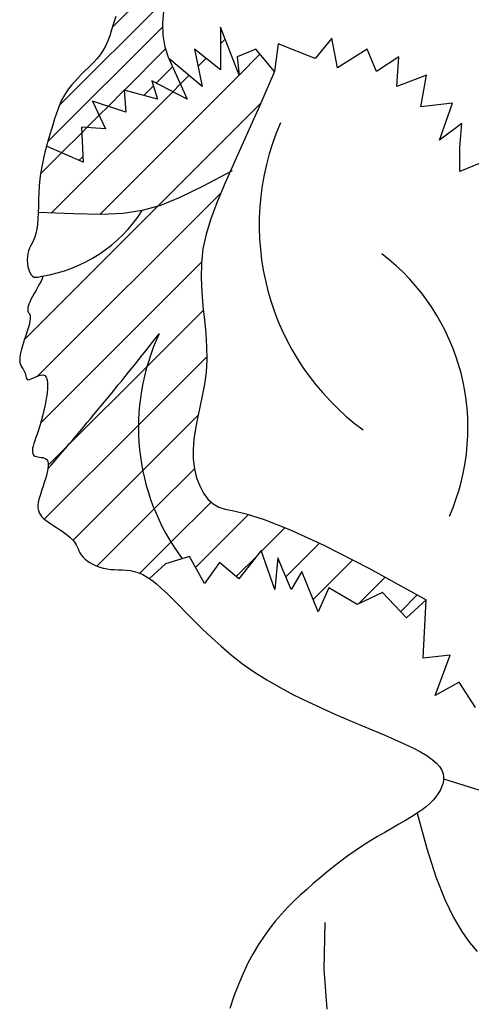
# Model space of a CAD drawing. Units: metres. Extents: x 347 to 408.6, y 4.3 to 19.3.
# Drawn here: x 393.8 to 393.9, y 11.5 to 11.6 of the extents above; entities that cross this region are included whole.
import ezdxf

# ---------------------------------------------------------------- set-up
doc = ezdxf.new("R2010")
doc.units = ezdxf.units.M
doc.layers.add('lines', color=2, linetype='Continuous')

msp = doc.modelspace()

# ---------------------------------------------------------------- linework, layer by layer
at = {"layer": 'lines', "linetype": 'Continuous'}
for p, q in [((393.8222119795132, 11.58530408077181), (393.8290666397547, 11.59215874101332)), ((393.8165683647562, 11.57700881558171), (393.8278752875008, 11.58831573832808)), ((393.8153457925177, 11.57313459291376), (393.8275889177125, 11.58537771810856)), ((393.8337083823676, 11.5835422314743), (393.8342015901176, 11.58403543922699)), ((393.8234742666859, 11.57861141665884), (393.8278641034372, 11.58300125340642)), ((393.8313093269931, 11.58114317610065), (393.8321635329298, 11.58199738204289)), ((393.8356790789071, 11.5802096271585), (393.8378949996509, 11.58242554790317)), ((393.826873755886, 11.57935925542765), (393.8285910905647, 11.58107659010724)), ((393.8208650338161, 11.56539558206472), (393.8356758042751, 11.58020635252282)), ((393.8294203083528, 11.57925415746499), (393.8303399510582, 11.58017380016949)), ((393.8156981333118, 11.56553198242304), (393.8286116503546, 11.57844549946853)), ((393.8217489120248, 11.57688606199403), (393.8234546020426, 11.57859175201551)), ((393.8234546020426, 11.57859175201551), (393.8234742666859, 11.57861141665884)), ((393.8255499286493, 11.57803542818542), (393.8265739983358, 11.57905949787832)), ((393.8286116503546, 11.57844549946853), (393.8294203083528, 11.57925415746499)), ((393.8207995886146, 11.57593673858477), (393.8217489120248, 11.57688606199403)), ((393.827037659164, 11.56626490655648), (393.8379578511044, 11.57718509849505)), ((393.8194952262888, 11.57463237625538), (393.8207995886146, 11.57593673858477)), ((393.8168075299286, 11.57194467989879), (393.8189473897905, 11.57408453975617)), ((393.8189473897905, 11.57408453975617), (393.8194952262888, 11.57463237625538)), ((393.8145720709977, 11.56970922096784), (393.8168075299286, 11.57194467989879)), ((393.8186507375317, 11.57113623707241), (393.8190800989792, 11.57156559851896)), ((393.8142901602437, 11.54821410677991), (393.8337365622897, 11.56766050881956)), ((393.8128518398985, 11.55207908729366), (393.827037659164, 11.56626490655648)), ((393.8145707536855, 11.54319139936283), (393.8316801601936, 11.5603008058691)), ((393.8258697994784, 11.549187144294), (393.8318718102414, 11.55518915505976)), ((393.8249684522557, 11.54298249621056), (393.8322388276461, 11.55025287160001)), ((393.8173694897955, 11.54068683461114), (393.8258697994784, 11.549187144294)), ((393.8254285266407, 11.53813926973939), (393.8313190802469, 11.5440298233419)), ((393.8149656734272, 11.53297971738752), (393.8249684522557, 11.54298249621056)), ((393.8153834311411, 11.53870077595943), (393.8173694897955, 11.54068683461114)), ((393.8180189387308, 11.53072968182855), (393.8254285266407, 11.53813926973939)), ((393.8266487700562, 11.53405621229408), (393.830929815023, 11.53833725725903)), ((393.8284246674407, 11.53052880881873), (393.8326866337843, 11.53479077516599)), ((393.8205652634456, 11.52797270568075), (393.8266487700562, 11.53405621229408)), ((393.8310352555523, 11.52783609607044), (393.8366750875971, 11.53347592811892)), ((393.8380600988853, 11.52955763854638), (393.8405701693587, 11.53206770902065)), ((393.8251209410259, 11.52722508240853), (393.8284246674407, 11.53052880881873)), ((393.8406440712311, 11.52683831003046), (393.844224189877, 11.53041842867728)), ((393.8353582772866, 11.52685581695218), (393.8376231313409, 11.529120671002)), ((393.843545517138, 11.52443645508296), (393.847747745956, 11.52863868390372)), ((393.8484084192564, 11.52399605634068), (393.851206908013, 11.52679454509811)), ((393.839424830137, 11.52561906894093), (393.8394823447629, 11.52567658356506)), ((393.8528569917867, 11.52314132801379), (393.8546197619103, 11.52490409813558))]:
    msp.add_line(p, q, dxfattribs=at)
at = {"layer": 'lines'}
for p, q in [((393.827578608903, 11.58573718213515), (393.8276714466442, 11.58702653188206)), ((393.8223377497666, 11.58571498702472), (393.822125602604, 11.58502187721601)), ((393.8225525295379, 11.58645412151449), (393.8223377497666, 11.58571498702472)), ((393.8276156906027, 11.58444415827066), (393.827578608903, 11.58573718213515)), ((393.822125602604, 11.58502187721601), (393.8219147716986, 11.58439385946471)), ((393.8356806724073, 11.58019370814813), (393.8337083823676, 11.5853164846188)), ((393.8337083823676, 11.5853164846188), (393.8337083823676, 11.58078479993978)), ((393.8217036116362, 11.58384474117915), (393.8214891607163, 11.58336728990648)), ((393.8219147716986, 11.58439385946471), (393.8217036116362, 11.58384474117915)), ((393.8278092783326, 11.58317743276197), (393.8276156906027, 11.58444415827066)), ((393.8398224901571, 11.58354321741112), (393.8394280292664, 11.58058776934317)), ((393.8437670750532, 11.58196697807884), (393.8398224901571, 11.58354321741112)), ((393.8455421418653, 11.58413430648065), (393.8437670750532, 11.58196697807884)), ((393.8461338308002, 11.58098182781518), (393.8455421418653, 11.58413430648065)), ((393.8210372231001, 11.5825774187318), (393.8207931548272, 11.58224001399444)), ((393.8212681281325, 11.58294901322947), (393.8210372231001, 11.5825774187318)), ((393.8214891607163, 11.58336728990648), (393.8212681281325, 11.58294901322947)), ((393.8281859586964, 11.58196697807884), (393.8278092783326, 11.58317743276197)), ((393.8337083823676, 11.58078479993978), (393.830947170532, 11.5829521283425)), ((393.830947170532, 11.5829521283425), (393.8317360875112, 11.57901153000998)), ((393.8374557392194, 11.5829521283425), (393.835483444363, 11.58216400867545)), ((393.8394280292664, 11.58058776934317), (393.8374557392194, 11.5829521283425)), ((393.8492894987171, 11.5829521283425), (393.8461338308002, 11.58098182781518)), ((393.8502756437406, 11.58058776934317), (393.8492894987171, 11.5829521283425)), ((393.8202523653922, 11.58161780413261), (393.8199490626534, 11.58130801417278)), ((393.8205326325219, 11.58192430660014), (393.8202523653922, 11.58161780413261)), ((393.8207931548272, 11.58224001399444), (393.8205326325219, 11.58192430660014)), ((393.8317360875112, 11.57901153000998), (393.8281859586964, 11.58196697807884)), ((393.8281859586964, 11.58196697807884), (393.8301582535528, 11.57763232127431)), ((393.835483444363, 11.58216400867545), (393.8356806724073, 11.58019370814813)), ((393.8526423946782, 11.58216400867545), (393.8502756437406, 11.58058776934317)), ((393.852445166634, 11.57901153000998), (393.8526423946782, 11.58216400867545)), ((393.819275105448, 11.58064613533256), (393.8189183820609, 11.58029316980296)), ((393.8196212982907, 11.58098463595647), (393.819275105448, 11.58064613533256)), ((393.8199490626534, 11.58130801417278), (393.8196212982907, 11.58098463595647)), ((393.8394280292664, 11.58058776934317), (393.8378396857838, 11.57691160940462)), ((393.8182049353595, 11.57954647403071), (393.8178640079018, 11.57915405879189)), ((393.8185590260505, 11.57992639686867), (393.8182049353595, 11.57954647403071)), ((393.8189183820609, 11.58029316980296), (393.8185590260505, 11.57992639686867)), ((393.8301582535528, 11.57763232127431), (393.8264108966937, 11.57960261907951)), ((393.8264108966937, 11.57960261907951), (393.8270025856359, 11.57763232127431)), ((393.8556008345581, 11.58019370814813), (393.852445166634, 11.57901153000998)), ((393.8550091504253, 11.57684420160817), (393.8556008345581, 11.58019370814813)), ((393.8172532344356, 11.57833438111479), (393.8169968807156, 11.57790799534754)), ((393.8175441416201, 11.5787498086523), (393.8172532344356, 11.57833438111479)), ((393.8178640079018, 11.57915405879189), (393.8175441416201, 11.5787498086523)), ((393.8270025856359, 11.57763232127431), (393.8234524568211, 11.57861746881585)), ((393.8234524568211, 11.57861746881585), (393.8236496848654, 11.57625311253864)), ((393.8167714605838, 11.57746911718854), (393.8165710505814, 11.57701577414568)), ((393.8169968807156, 11.57790799534754), (393.8167714605838, 11.57746911718854)), ((393.8236496848654, 11.57625311253864), (393.8200995560505, 11.5774352906777)), ((393.8200995560505, 11.5774352906777), (393.821480161972, 11.57447984260884)), ((393.8583620463864, 11.57723826008018), (393.8550091504253, 11.57684420160817)), ((393.8569814404723, 11.57329766447069), (393.8583620463864, 11.57723826008018)), ((393.8163897272711, 11.57654599372412), (393.8162215672014, 11.57605780342905)), ((393.8165710505814, 11.57701577414568), (393.8163897272711, 11.57654599372412)), ((393.8378396857838, 11.57691160940462), (393.8364396531865, 11.57376173858151)), ((393.8160606469278, 11.57554923076745), (393.8159010429913, 11.57501830324449)), ((393.8162215672014, 11.57605780342905), (393.8160606469278, 11.57554923076745)), ((393.8157368319621, 11.57446304836716), (393.8155639551728, 11.57388204155572)), ((393.8159010429913, 11.57501830324449), (393.8157368319621, 11.57446304836716)), ((393.821480161972, 11.57447984260884), (393.8189161829901, 11.57467687320636)), ((393.8189161829901, 11.57467687320636), (393.819113411027, 11.57093330547136)), ((393.8593481962193, 11.57507093167837), (393.8569814404723, 11.57329766447069)), ((393.8591509633657, 11.57250954480455), (393.8593481962193, 11.57507093167837)), ((393.8153858131222, 11.57327604989436), (393.8152076710862, 11.57264638837873)), ((393.8155639551728, 11.57388204155572), (393.8153858131222, 11.57327604989436)), ((393.8364396531865, 11.57376173858151), (393.8352250951971, 11.57106351909746)), ((393.8150347943479, 11.57199437200811), (393.8148724482048, 11.57132131577995)), ((393.8152076710862, 11.57264638837873), (393.8150347943479, 11.57199437200811)), ((393.819113411027, 11.57093330547136), (393.8152076710862, 11.57264638837873)), ((393.8591509633657, 11.5699481552077), (393.8591509633657, 11.57250954480455)), ((393.8148724482048, 11.57132131577995), (393.8147258979257, 11.57062853469174)), ((393.8352250951971, 11.57106351909746), (393.8341931755235, 11.56874231317519)), ((393.8146004087935, 11.56991734374091), (393.8145012460986, 11.56918905792585)), ((393.8147258979257, 11.57062853469174), (393.8146004087935, 11.56991734374091)), ((393.8349388443271, 11.57001661266108), (393.8318433351483, 11.56840158512509)), ((393.8612977657572, 11.57083869295488), (393.8591509633657, 11.5699481552077)), ((393.8145012460986, 11.56918905792585), (393.8144314812557, 11.56844674556427)), ((393.8144314812557, 11.56844674556427), (393.8143854101904, 11.56770048825123)), ((393.8318433351483, 11.56840158512509), (393.8293788624173, 11.56719359451412)), ((393.8341931755235, 11.56874231317519), (393.8333410578884, 11.56672348303741)), ((393.8143551349672, 11.56696212090387), (393.8143327576358, 11.56624347843749)), ((393.8143854101904, 11.56770048825123), (393.8143551349672, 11.56696212090387)), ((393.8293788624173, 11.56719359451412), (393.8273035493362, 11.56634071401854)), ((393.8143327576358, 11.56624347843749), (393.8143103802754, 11.56555639576831)), ((393.8253755190922, 11.56579101682959), (393.8233528948872, 11.56549257613855)), ((393.8273035493362, 11.56634071401854), (393.8253755190922, 11.56579101682959)), ((393.8333410578884, 11.56672348303741), (393.8326659060072, 11.56493239090773)), ((393.8142801049357, 11.56491270781257), (393.8142340336813, 11.56432424948557)), ((393.8143103802754, 11.56555639576831), (393.8142801049357, 11.56491270781257)), ((393.8180563573947, 11.56544175701342), (393.8142986904963, 11.56558552496094)), ((393.8209937999231, 11.56539346513577), (393.8180563573947, 11.56544175701342)), ((393.8233528948872, 11.56549257613855), (393.8209937999231, 11.56539346513577)), ((393.8326659060072, 11.56493239090773), (393.8321648835949, 11.56329439900887)), ((393.8141642685764, 11.56380285570444), (393.8140656540158, 11.56335597808024)), ((393.8142340336813, 11.56432424948557), (393.8141642685764, 11.56380285570444)), ((393.8138078739244, 11.56264106159173), (393.8136658206017, 11.56234409291514)), ((393.8139440037662, 11.56297353501154), (393.8138078739244, 11.56264106159173)), ((393.8140656540158, 11.56335597808024), (393.8139440037662, 11.56297353501154)), ((393.8321648835949, 11.56329439900887), (393.8318351543744, 11.56173486956263)), ((393.8132896807469, 11.56152156627681), (393.8132094945136, 11.56122196750889)), ((393.8133981679089, 11.56179881016337), (393.8132896807469, 11.56152156627681)), ((393.8135263998952, 11.56206816407425), (393.8133981679089, 11.56179881016337)), ((393.8136658206017, 11.56234409291514), (393.8135263998952, 11.56206816407425)), ((393.8318351543744, 11.56173486956263), (393.831668452392, 11.56019248091738)), ((393.8131644102136, 11.56089048017051), (393.8131542084698, 11.56053729545269)), ((393.8131542084698, 11.56053729545269), (393.8131769148054, 11.5601775357612)), ((393.8132094945136, 11.56122196750889), (393.8131644102136, 11.56089048017051)), ((393.8131769148054, 11.5601775357612), (393.8132305547583, 11.55982632350546)), ((393.8132305547583, 11.55982632350546), (393.8133131538448, 11.55949878109126)), ((393.8133131538448, 11.55949878109126), (393.8134227375954, 11.55921003092803)), ((393.831668452392, 11.56019248091738), (393.83163479307, 11.55865917591686)), ((393.8134227375954, 11.55921003092803), (393.8135573315408, 11.55897519542336)), ((393.8135573315408, 11.55897519542336), (393.8137149612044, 11.55880939698395)), ((393.8137149612044, 11.55880939698395), (393.813892116395, 11.55872173097154)), ((393.813892116395, 11.55872173097154), (393.8140791440778, 11.55869718456537)), ((393.8140791440778, 11.55869718456537), (393.8142648554817, 11.55871471789519)), ((393.8142648554817, 11.55871471789519), (393.8144380618646, 11.55875329109344)), ((393.8144380618646, 11.55875329109344), (393.8145875744553, 11.55879186429169)), ((393.8145875744553, 11.55879186429169), (393.8147022044973, 11.5588093976215)), ((393.8147289704243, 11.55853149634672), (393.8146205933476, 11.55829742791988)), ((393.8147022044973, 11.5588093976215), (393.8147707632338, 11.55878485121534)), ((393.8147820619083, 11.55869718520293), (393.8147289704243, 11.55853149634672)), ((393.8147707632338, 11.55878485121534), (393.8147820619083, 11.55869718520293)), ((393.83163479307, 11.55865917591686), (393.8316987621688, 11.55714021352682)), ((393.8140953808866, 11.55734274426354), (393.8138974937642, 11.55699295659846)), ((393.8142906353492, 11.55768727197423), (393.8140953808866, 11.55734274426354)), ((393.8144700939115, 11.55801075982831), (393.8142906353492, 11.55768727197423)), ((393.8146205933476, 11.55829742791988), (393.8144700939115, 11.55801075982831)), ((393.8135464744441, 11.55634072102234), (393.8134169263681, 11.55606654543803)), ((393.8137101372008, 11.55665368888307), (393.8135464744441, 11.55634072102234)), ((393.8138974937642, 11.55699295659846), (393.8137101372008, 11.55665368888307)), ((393.8316987621688, 11.55714021352682), (393.8318249454419, 11.55564085271575)), ((393.8132165162274, 11.55545704740811), (393.8132014881735, 11.55531174102939)), ((393.8132014881735, 11.55531174102939), (393.813206863098, 11.55518878949655)), ((393.8132552380735, 11.5556286536133), (393.8132165162274, 11.55545704740811)), ((393.8133209445182, 11.55583050462914), (393.8132552380735, 11.5556286536133)), ((393.8134169263681, 11.55606654543803), (393.8133209445182, 11.55583050462914)), ((393.8318249454419, 11.55564085271575), (393.8319779286571, 11.55416635245032)), ((393.813206863098, 11.55518878949655), (393.8132293501872, 11.55508424782542)), ((393.8132293501872, 11.55508424782542), (393.8132656586345, 11.5549941710336)), ((393.8132656586345, 11.5549941710336), (393.8133119491645, 11.55491351831583)), ((393.8133119491645, 11.55491351831583), (393.8133621886404, 11.55483286557168)), ((393.8133621886404, 11.55483286557168), (393.8134097954639, 11.55474169287695)), ((393.8134097954639, 11.55474169287695), (393.8134481880293, 11.55462948030831)), ((393.8134710039772, 11.5542998558561), (393.8134422641556, 11.55406140412501)), ((393.8134481880293, 11.55462948030831), (393.8134707847307, 11.55448570794246)), ((393.8134707847307, 11.55448570794246), (393.8134710039772, 11.5542998558561)), ((393.8319779286571, 11.55416635245032), (393.8321222975605, 11.55272197169992)), ((393.8132746523438, 11.55338933408561), (393.8131410456367, 11.55296294823106)), ((393.8133779836749, 11.55375983282588), (393.8132746523438, 11.55338933408561)), ((393.8134422641556, 11.55406140412501), (393.8133779836749, 11.55375983282588)), ((393.8129890104569, 11.55249842763746), (393.8128303936933, 11.55201352468279)), ((393.8131410456367, 11.55296294823106), (393.8129890104569, 11.55249842763746)), ((393.8321222975605, 11.55272197169992), (393.8322226379128, 11.5513129694294)), ((393.8125408029914, 11.55105358119576), (393.8124335228454, 11.5506140454157)), ((393.8126770422418, 11.5515259917432), (393.8125408029914, 11.55105358119576)), ((393.8128303936933, 11.55201352468279), (393.8126770422418, 11.5515259917432)), ((393.8322226379128, 11.5513129694294), (393.8322435354744, 11.54994460460816)), ((393.8123670486925, 11.5502251367819), (393.8123496075455, 11.5498998956194)), ((393.8124335228454, 11.5506140454157), (393.8123670486925, 11.5502251367819)), ((393.8123496075455, 11.5498998956194), (393.8123749468609, 11.5496325140542)), ((393.8123749468609, 11.5496325140542), (393.8124331942267, 11.54941247216479)), ((393.8124331942267, 11.54941247216479), (393.8125144772162, 11.54922925002606)), ((393.8125144772162, 11.54922925002606), (393.8126089234024, 11.5490723277147)), ((393.8126089234024, 11.5490723277147), (393.8127066603806, 11.5489311853074)), ((393.8127066603806, 11.5489311853074), (393.8127978157167, 11.54879530287994)), ((393.8322435354744, 11.54994460460816), (393.8321602640822, 11.54862078161872)), ((393.8127978157167, 11.54879530287994), (393.812872516984, 11.54865416050993)), ((393.812872516984, 11.54865416050993), (393.8129241825841, 11.54850063533135)), ((393.8129241825841, 11.54850063533135), (393.8129593941226, 11.54834119271376)), ((393.8129593941226, 11.54834119271376), (393.8129880240263, 11.54818569508402)), ((393.8129880240263, 11.54818569508402), (393.8130199447073, 11.54804400486896)), ((393.8130199447073, 11.54804400486896), (393.8130650285925, 11.54792598449725)), ((393.8130650285925, 11.54792598449725), (393.8131331481013, 11.54784149639485)), ((393.8133779836749, 11.5478125667108), (393.8135703859257, 11.54788215169023)), ((393.8135703859257, 11.54788215169023), (393.8138009615245, 11.54799052889243)), ((393.8138009615245, 11.54799052889243), (393.8140552309301, 11.54811337099122)), ((393.8140552309301, 11.54811337099122), (393.8143187146011, 11.5482263506577)), ((393.8143187146011, 11.5482263506577), (393.8145769330035, 11.54830514056297)), ((393.8145769330035, 11.54830514056297), (393.8148154065889, 11.54832541337905)), ((393.8148154065889, 11.54832541337905), (393.8150196558158, 11.54826284177702)), ((393.8150196558158, 11.54826284177702), (393.8151752011504, 11.54809309843071)), ((393.8151752011504, 11.54809309843071), (393.8152711829348, 11.54779963637188)), ((393.8321602640822, 11.54862078161872), (393.8319908499138, 11.54733998651076)), ((393.8131331481013, 11.54784149639485), (393.8132341756532, 11.54780040299042)), ((393.8132341756532, 11.54780040299042), (393.8133779836749, 11.5478125667108)), ((393.8153025552488, 11.54690763439007), (393.8152524253196, 11.54635380414797)), ((393.8152711829348, 11.54779963637188), (393.8153112210452, 11.54739703007849)), ((393.8153112210452, 11.54739703007849), (393.8153025552488, 11.54690763439007)), ((393.8319908499138, 11.54733998651076), (393.8317640072305, 11.54609935075163)), ((393.8152524253196, 11.54635380414797), (393.8151680710102, 11.54575789418899)), ((393.8317640072305, 11.54609935075163), (393.8315084502933, 11.54489600580595)), ((393.8150567320949, 11.5451422593554), (393.8149256483407, 11.54452925448399)), ((393.8151680710102, 11.54575789418899), (393.8150567320949, 11.5451422593554)), ((393.8315084502933, 11.54489600580595), (393.8312528933488, 11.54372708314108)), ((393.8147820595, 11.54394123441702), (393.8146326568926, 11.54339649943844)), ((393.8149256483407, 11.54452925448399), (393.8147820595, 11.54394123441702)), ((393.8312528933488, 11.54372708314108), (393.8310260506655, 11.54258971422163)), ((393.8144819379409, 11.54289713161901), (393.8143338516343, 11.54244115847573)), ((393.8146326568926, 11.54339649943844), (393.8144819379409, 11.54289713161901)), ((393.8140613728133, 11.54165150628373), (393.8139448782563, 11.5413138822681)), ((393.8141923469334, 11.54202660752466), (393.8140613728133, 11.54165150628373)), ((393.8143338516343, 11.54244115847573), (393.8141923469334, 11.54202660752466)), ((393.8310260506655, 11.54258971422163), (393.8308566365044, 11.54148103051406)), ((393.8137711237246, 11.54074317598256), (393.8137211035241, 11.54050625832801)), ((393.8138468122374, 11.54101176299568), (393.8137711237246, 11.54074317598256)), ((393.8139448782563, 11.5413138822681), (393.8138468122374, 11.54101176299568)), ((393.8308566365044, 11.54148103051406), (393.8307733651122, 11.54039816348481)), ((393.8137211035241, 11.54050625832801), (393.8136974097974, 11.54029958546229)), ((393.8136974097974, 11.54029958546229), (393.8137000425372, 11.54012184239886)), ((393.8137000425372, 11.54012184239886), (393.8137290017289, 11.53997171414935)), ((393.8137290017289, 11.53997171414935), (393.8137842873653, 11.5398478857272)), ((393.8137842873653, 11.5398478857272), (393.813865899439, 11.53974904214587)), ((393.813865899439, 11.53974904214587), (393.8139738379355, 11.53967386841791)), ((393.8139738379355, 11.53967386841791), (393.8141081028475, 11.53962104955585)), ((393.8141081028475, 11.53962104955585), (393.8142671584606, 11.53958784599794)), ((393.8142671584606, 11.53958784599794), (393.8144433262382, 11.53956581988709)), ((393.8144433262382, 11.53956581988709), (393.8146273919151, 11.53954510879007)), ((393.8146273919151, 11.53954510879007), (393.8148101412621, 11.53951585027366)), ((393.8148101412621, 11.53951585027366), (393.8149823600284, 11.53946818190647)), ((393.8307733651122, 11.54039816348481), (393.8307988090996, 11.53934198961664)), ((393.8149823600284, 11.53946818190647), (393.8151348339557, 11.53939224125438)), ((393.8151348339557, 11.53939224125438), (393.8152583488004, 11.53927816588507)), ((393.8152583488004, 11.53927816588507), (393.8153436903117, 11.53911609336714)), ((393.8153436903117, 11.53911609336714), (393.815384167206, 11.53889922957691)), ((393.8153831799605, 11.53863305364061), (393.8153466520412, 11.53832611299126)), ((393.815384167206, 11.53889922957691), (393.8153831799605, 11.53863305364061)), ((393.8307988090996, 11.53934198961664), (393.8309309744104, 11.5383283654613)), ((393.81519066793, 11.53762412729552), (393.8150830586414, 11.53724617711791)), ((393.815280506878, 11.53798695506461), (393.81519066793, 11.53762412729552)), ((393.8153466520412, 11.53832611299126), (393.815280506878, 11.53798695506461)), ((393.8309309744104, 11.5383283654613), (393.8311617253526, 11.53737689258591)), ((393.8148382228278, 11.53647909928017), (393.8147128431915, 11.53610586108366)), ((393.8149636024568, 11.53686165196845), (393.8148382228278, 11.53647909928017)), ((393.8150830586414, 11.53724617711791), (393.8149636024568, 11.53686165196845)), ((393.8311617253526, 11.53737689258591), (393.8314829262267, 11.53650717255945)), ((393.8314829262267, 11.53650717255945), (393.8318864413118, 11.53573880694998)), ((393.8144857777183, 11.53539620437127), (393.8143959387703, 11.53506241585214)), ((393.8145933870069, 11.53574445778153), (393.8144857777183, 11.53539620437127)), ((393.8147128431915, 11.53610586108366), (393.8145933870069, 11.53574445778153)), ((393.8318864413118, 11.53573880694998), (393.832364134923, 11.53509139732463)), ((393.8142932656879, 11.53444349347441), (393.8142922784423, 11.53416098961256)), ((393.8143297936144, 11.5347444072207), (393.8142932656879, 11.53444349347441)), ((393.8143959387703, 11.53506241585214), (393.8143297936144, 11.5347444072207)), ((393.832364134923, 11.53509139732463), (393.8329078713464, 11.53458454525239)), ((393.8329078713464, 11.53458454525239), (393.8335095148827, 11.5342378523022)), ((393.8142922784423, 11.53416098961256), (393.8143327553366, 11.53389821063078)), ((393.8143327553366, 11.53389821063078), (393.8144188647088, 11.53365570444871)), ((393.8144188647088, 11.53365570444871), (393.8145477545363, 11.53343095065824)), ((393.8145477545363, 11.53343095065824), (393.8147148177045, 11.53322066177438)), ((393.8147148177045, 11.53322066177438), (393.8149154470916, 11.53302155031028)), ((393.8335095148827, 11.5342378523022), (393.8341924167939, 11.53404124286894)), ((393.8341924167939, 11.53404124286894), (393.8351058761941, 11.53386593266291)), ((393.8351058761941, 11.53386593266291), (393.8364306791732, 11.53355346022121)), ((393.8364306791732, 11.53355346022121), (393.8383476118211, 11.53294536408279)), ((393.8149154470916, 11.53302155031028), (393.8151450355758, 11.53283032877911)), ((393.8151450355758, 11.53283032877911), (393.8153989760499, 11.53264370969495)), ((393.8153989760499, 11.53264370969495), (393.8156726613774, 11.53245840557187)), ((393.8156726613774, 11.53245840557187), (393.8159614844512, 11.53227112892304)), ((393.8159614844512, 11.53227112892304), (393.8162605090579, 11.5320792497599)), ((393.8383476118211, 11.53294536408279), (393.8410374602058, 11.53188318278475)), ((393.8162605090579, 11.5320792497599), (393.816563482676, 11.53188276809155)), ((393.816563482676, 11.53188276809155), (393.8168638236707, 11.53168234142535)), ((393.8168638236707, 11.53168234142535), (393.8171549504218, 11.53147862726686)), ((393.8171549504218, 11.53147862726686), (393.8174302813236, 11.53127228312346)), ((393.8174302813236, 11.53127228312346), (393.8176832347413, 11.5310639665025)), ((393.8410374602058, 11.53188318278475), (393.8446810104247, 11.53020845486512)), ((393.8176832347413, 11.5310639665025), (393.8179072290545, 11.53085433490955)), ((393.8179072290545, 11.53085433490955), (393.8180956826577, 11.53064404585288)), ((393.8180956826577, 11.53064404585288), (393.8182449756382, 11.53043364725303)), ((393.8182449756382, 11.53043364725303), (393.8183633350232, 11.53022324869139)), ((393.8183633350232, 11.53022324869139), (393.8184619495401, 11.53001285016066)), ((393.8446810104247, 11.53020845486512), (393.8494590485602, 11.527762718861)), ((393.8184619495401, 11.53001285016066), (393.8185520079383, 11.52980245165631)), ((393.8185520079383, 11.52980245165631), (393.8186446989598, 11.52959205317379)), ((393.8186446989598, 11.52959205317379), (393.8187512113323, 11.52938165470763)), ((393.8187512113323, 11.52938165470763), (393.8188827338049, 11.52917125625149)), ((393.8188827338049, 11.52917125625149), (393.8190504551126, 11.5289608578008)), ((393.8380321646578, 11.52963825580568), (393.8356430474555, 11.52661510169523)), ((393.8394656349806, 11.52550130750328), (393.8380321646578, 11.52963825580568)), ((393.8190504551126, 11.5289608578008), (393.8192628216671, 11.52875122642885)), ((393.8192628216671, 11.52875122642885), (393.8195173105082, 11.52854619752483)), ((393.8195173105082, 11.52854619752483), (393.8198086563675, 11.52835037355757)), ((393.8198086563675, 11.52835037355757), (393.8201315939473, 11.528168356995)), ((393.8201315939473, 11.528168356995), (393.8204808579717, 11.52800475030594)), ((393.8204808579717, 11.52800475030594), (393.8208511831649, 11.52786415595742)), ((393.8278385963235, 11.52820623586771), (393.826147858857, 11.52664642432441)), ((393.8303869847982, 11.52900180159244), (393.8278385963235, 11.52820623586771)), ((393.8319797312029, 11.52613776171651), (393.8303869847982, 11.52900180159244)), ((393.8335724776075, 11.52836534737921), (393.8319797312029, 11.52613776171651)), ((393.8356430474555, 11.52661510169523), (393.8335724776075, 11.52836534737921)), ((393.8397841823348, 11.52884268735792), (393.8394656349806, 11.52550130750328)), ((393.8412176526576, 11.52550130750328), (393.8397841823348, 11.52884268735792)), ((393.8208511831649, 11.52786415595742), (393.8212373042293, 11.52775117641826)), ((393.8212373042293, 11.52775117641826), (393.821633955889, 11.5276704141564)), ((393.821633955889, 11.5276704141564), (393.8220367504068, 11.527623622493)), ((393.8220367504068, 11.527623622493), (393.8224448102369, 11.52760115815758)), ((393.8224448102369, 11.52760115815758), (393.8228581353792, 11.52759052873293)), ((393.8228581353792, 11.52759052873293), (393.8232767258337, 11.52757924180091)), ((393.8232767258337, 11.52757924180091), (393.8237005816004, 11.5275548049452)), ((393.8237005816004, 11.5275548049452), (393.8241297026721, 11.52750472574675)), ((393.8241297026721, 11.52750472574675), (393.8245640890632, 11.52741651179016)), ((393.8245640890632, 11.52741651179016), (393.8250037407593, 11.52727767065548)), ((393.8250037407593, 11.52727767065548), (393.8254498746205, 11.52707748853967)), ((393.8254498746205, 11.52707748853967), (393.8259085749264, 11.52681236608836)), ((393.8423325756262, 11.52741066741996), (393.8412176526576, 11.52550130750328)), ((393.8440845933033, 11.52311460488394), (393.8423325756262, 11.52741066741996)), ((393.8494590485602, 11.527762718861), (393.8555523606879, 11.52438751331042)), ((393.8259085749264, 11.52681236608836), (393.8263871427948, 11.52648048256137)), ((393.8263871427948, 11.52648048256137), (393.8268928793509, 11.52608001721669)), ((393.8268928793509, 11.52608001721669), (393.8274330857198, 11.52560914931504)), ((393.8274330857198, 11.52560914931504), (393.8280150630339, 11.52506605811536)), ((393.8280150630339, 11.52506605811536), (393.8286461124185, 11.52444892287562)), ((393.8451995162718, 11.52566041901477), (393.8440845933033, 11.52311460488394)), ((393.8482257329993, 11.52391017333079), (393.8451995162718, 11.52566041901477)), ((393.8509333975558, 11.52518307903514), (393.8482257329993, 11.52391017333079)), ((393.8534817908399, 11.52247815067071), (393.8509333975558, 11.52518307903514)), ((393.8286461124185, 11.52444892287562), (393.8293335349986, 11.52375592285748)), ((393.8555523606879, 11.52438751331042), (393.8534817908399, 11.52247815067071)), ((393.8552338085242, 11.51818209085681), (393.8555523606879, 11.52438751331042)), ((393.8293335349986, 11.52375592285748), (393.8300837794118, 11.52298806500161)), ((393.8300837794118, 11.52298806500161), (393.8308998843672, 11.52215766698859)), ((393.8308998843672, 11.52215766698859), (393.8317840360719, 11.52127987417984)), ((393.8317840360719, 11.52127987417984), (393.8327384207473, 11.52036983194043)), ((393.8327384207473, 11.52036983194043), (393.8337652246005, 11.51944268563179)), ((393.8337652246005, 11.51944268563179), (393.8348666338529, 11.51851358061717)), ((393.8348666338529, 11.51851358061717), (393.8360448347262, 11.51759766225891)), ((393.8360448347262, 11.51759766225891), (393.8373020134272, 11.51671007592117)), ((393.8581007491698, 11.51850031660283), (393.8552338085242, 11.51818209085681)), ((393.8565080075673, 11.5142042540659), (393.8581007491698, 11.51850031660283)), ((393.8373020134272, 11.51671007592117), (393.8386367319358, 11.51586326035826)), ((393.8386367319358, 11.51586326035826), (393.8400330552863, 11.5150588278951)), ((393.8590563960493, 11.51563627400387), (393.8565080075673, 11.5142042540659)), ((393.8608084185357, 11.51293134836246), (393.8590563960493, 11.51563627400387)), ((393.8400330552863, 11.5150588278951), (393.8414714242858, 11.51429568424859)), ((393.8414714242858, 11.51429568424859), (393.8429322797197, 11.51357273513563)), ((393.8429322797197, 11.51357273513563), (393.8443960623949, 11.51288888627127)), ((393.8443960623949, 11.51288888627127), (393.8458432131115, 11.51224304337515)), ((393.8458432131115, 11.51224304337515), (393.8472541726619, 11.51163411216143)), ((393.8472541726619, 11.51163411216143), (393.848609381846, 11.51106099834882)), ((393.848609381846, 11.51106099834882), (393.8498914551342, 11.51052218720119)), ((393.8498914551342, 11.51052218720119), (393.8510917016788, 11.51001448217571)), ((393.8510917016788, 11.51001448217571), (393.8522036042955, 11.50953426627743)), ((393.8522036042955, 11.50953426627743), (393.8532206458071, 11.50907792251141)), ((393.8532206458071, 11.50907792251141), (393.8541363090367, 11.50864183388271)), ((393.8541363090367, 11.50864183388271), (393.8549440767997, 11.50822238339728)), ((393.8549440767997, 11.50822238339728), (393.8556374319264, 11.50781595405837)), ((393.8556374319264, 11.50781595405837), (393.8562098572252, 11.50741892887376)), ((393.8562098572252, 11.50741892887376), (393.856657852742, 11.50702829367978)), ((393.856657852742, 11.50702829367978), (393.8569899873578, 11.50664344565516)), ((393.8569899873578, 11.50664344565516), (393.8572178471545, 11.50626438480899)), ((393.8572178471545, 11.50626438480899), (393.8573530182434, 11.50589111115309)), ((393.8573916386554, 11.50516192545305), (393.8573182601717, 11.50480601342983)), ((393.8573530182434, 11.50589111115309), (393.8574070867139, 11.50552362469747)), ((393.8574070867139, 11.50552362469747), (393.8573916386554, 11.50516192545305)), ((393.857399362681, 11.50534277507481), (393.863356106634, 11.50350621944321)), ((393.8570414011442, 11.50411118938823), (393.8568451619099, 11.50377010717543)), ((393.8571985373524, 11.50445588863872), (393.8570414011442, 11.50411118938823)), ((393.8573182601717, 11.50480601342983), (393.8571985373524, 11.50445588863872)), ((393.8563179952066, 11.50309011303884), (393.8559783781561, 11.5027468607062)), ((393.8566054748621, 11.50343047179408), (393.8563179952066, 11.50309011303884)), ((393.8568451619099, 11.50377010717543), (393.8566054748621, 11.50343047179408)), ((393.8551253527071, 11.50204299448009), (393.8546032547342, 11.50167804017687)), ((393.8555822789162, 11.50239854458809), (393.8551253527071, 11.50204299448009)), ((393.8559783781561, 11.5027468607062), (393.8555822789162, 11.50239854458809)), ((393.8533654744929, 11.50091220271074), (393.8526676540964, 11.50050830538962)), ((393.8540140539803, 11.50130163204207), (393.8533654744929, 11.50091220271074)), ((393.8546032547342, 11.50167804017687), (393.8540140539803, 11.50130163204207)), ((393.8546032547342, 11.50167804017687), (393.855618649704, 11.49795360951461)), ((393.8519307306228, 11.50008849328364), (393.8511648418821, 11.49965131959775)), ((393.8526676540964, 11.50050830538962), (393.8519307306228, 11.50008849328364)), ((393.8495867199122, 11.49871910030774), (393.8487947623248, 11.49822116111349)), ((393.8503801257061, 11.49919533753777), (393.8495867199122, 11.49871910030774)), ((393.8511648418821, 11.49965131959775), (393.8503801257061, 11.49919533753777)), ((393.8480127011312, 11.49770067599306), (393.8472422259906, 11.49715921231413)), ((393.8487947623248, 11.49822116111349), (393.8480127011312, 11.49770067599306)), ((393.855618649704, 11.49795360951461), (393.8566023076087, 11.49493192254644)), ((393.8464833369103, 11.49659894027567), (393.8457360339194, 11.49602203007939)), ((393.8472422259906, 11.49715921231413), (393.8464833369103, 11.49659894027567)), ((393.8457360339194, 11.49602203007939), (393.8450003170396, 11.49543065192424)), ((393.8442761862784, 11.49482697601101), (393.8435636416575, 11.4942131725405)), ((393.8450003170396, 11.49543065192424), (393.8442761862784, 11.49482697601101)), ((393.8566023076087, 11.49493192254644), (393.857552436722, 11.49251619829133)), ((393.8428626831987, 11.49359141171075), (393.8421734315957, 11.49296217579317)), ((393.8435636416575, 11.4942131725405), (393.8428626831987, 11.49359141171075)), ((393.8421734315957, 11.49296217579317), (393.8414964902872, 11.49231919533335)), ((393.857552436722, 11.49251619829133), (393.8584672453176, 11.49060965576822)), ((393.8408325833693, 11.49165451294661), (393.8401824349598, 11.49096017124825)), ((393.8414964902872, 11.49231919533335), (393.8408325833693, 11.49165451294661)), ((393.8401824349598, 11.49096017124825), (393.8395467691621, 11.49022821285357)), ((393.8584672453176, 11.49060965576822), (393.8593449416762, 11.48911551399519)), ((393.8389263100867, 11.48945068037787), (393.8383217818368, 11.48861961643829)), ((393.8395467691621, 11.49022821285357), (393.8389263100867, 11.48945068037787)), ((393.8447747399728, 11.49007169898718), (393.844677909397, 11.48509983464223)), ((393.8383217818368, 11.48861961643829), (393.8377339085159, 11.48772706364829)), ((393.8593449416762, 11.48911551399519), (393.8601837340643, 11.48793699199027)), ((393.8377339085159, 11.48772706364829), (393.8371638970088, 11.48676639085474)), ((393.8601837340643, 11.48793699199027), (393.86098183077, 11.48697730877242)), ((393.8371638970088, 11.48676639085474), (393.8366148852178, 11.48573627182699)), ((393.8366148852178, 11.48573627182699), (393.8360904938122, 11.48463670656506)), ((393.844677909397, 11.48509983464223), (393.8450050403876, 11.48083298702417)), ((393.8360904938122, 11.48463670656506), (393.8355943434613, 11.48346769506892)), ((393.8355943434613, 11.48346769506892), (393.8351300548488, 11.4822292373386)), ((393.8351300548488, 11.4822292373386), (393.834701248637, 11.48092133337408))]:
    msp.add_line(p, q, dxfattribs=at)
for centre, radius, start, end in [((393.8648650770515, 11.564280855075), 0.0270587663923906, 156.3397887899679, 233.7259557809581), ((393.812210421052, 11.5742681201576), 0.01565825939173374, 279.156715397309, 327.2222174682736), ((393.8366997148946, 11.54268131161766), 0.02330118909897459, 336.2628137155874, 52.60670970307463), ((393.5120517911887, 11.80025819780562), 0.4007445441591369, 319.185390642083, 321.8487718792958), ((393.8483230989182, 11.54275756748061), 0.02335572978549908, 154.79832209168, 216.810246204548)]:
    msp.add_arc(centre, radius, start, end, dxfattribs=at)

doc.saveas('drawing.dxf')
